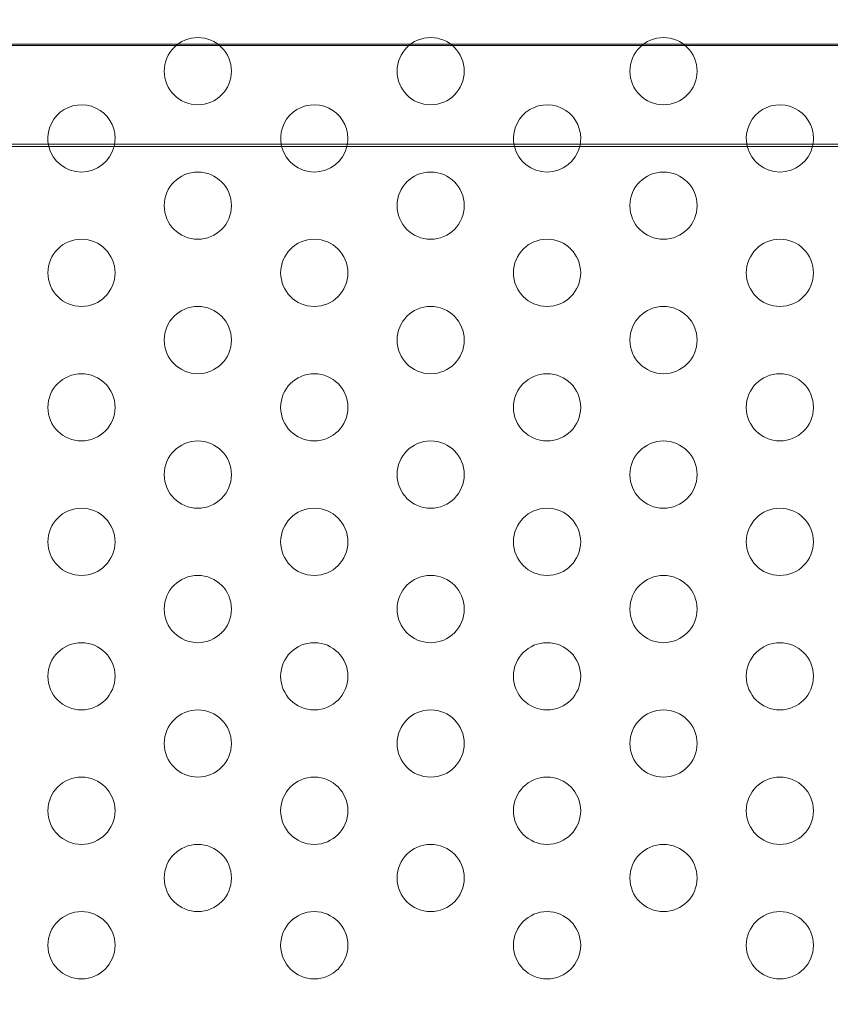
# Model space of a CAD drawing. Extents: x -366 to 462, y 0 to 563.
# Drawn here: x -42 to -36, y 347 to 354 of the extents above; entities that cross this region are included whole.
import ezdxf

# ---------------------------------------------------------------- set-up
doc = ezdxf.new("R2010")
doc.units = 0
doc.header["$MEASUREMENT"] = 0
doc.header["$PDMODE"] = 64
doc.styles.get("Standard").update_dxf_attribs({"font": 'Helvetica LT 57 Condensed_0.ttf'})
doc.dimstyles.new('FEET-METERS', dxfattribs={"dimtxt": 12, "dimasz": 7, "dimexe": 3, "dimexo": 3, "dimgap": 3, "dimtad": 0, "dimdec": 1, "dimzin": 3, "dimdsep": 46, "dimlunit": 4, "dimtxsty": 'Standard', "dimcen": 0.09, "dimadec": 0, "dimazin": 0, "dimtfac": 2, "dimtdec": 1, "dimtofl": 0, "dimtmove": 0, "dimatfit": 3, "dimfxl": 1, "dimfrac": 2, "dimtolj": 1, "dimtzin": 3, "dimarcsym": 0})

# ---------------------------------------------------------------- blocks, each defined once
blk = doc.blocks.new('*D101')
at = {"color": 0, "lineweight": -2, "transparency": 16777216}
for p, q in [((-293.9095, 250.0204), (-293.9095, 547.6227)), ((140.0946, 285.0102), (140.0946, 547.6227)), ((-286.9095, 544.6227), (-109.43, 544.6227)), ((133.0946, 544.6227), (-7.4132, 544.6227))]:
    blk.add_line(p, q, dxfattribs=at)
at = {"color": 0, "lineweight": 0, "transparency": 16777216}
for points in [[(-286.9095, 545.7894), (-286.9095, 543.456), (-293.9095, 544.6227)], [(133.0946, 545.7894), (133.0946, 543.456), (140.0946, 544.6227)]]:
    blk.add_solid(points, dxfattribs=at)
at = {"layer": 'Defpoints', "color": 0, "lineweight": 0, "transparency": 16777216}
for p in [(-293.9095, 544.6227), (140.0946, 282.0102), (-293.9095, 247.0204)]:
    blk.add_point(p, dxfattribs=at)
at = {"color": 0, "lineweight": 0, "transparency": 16777216, "insert": (-58.4216, 544.6227), "char_height": 12, "attachment_point": 5}
blk.add_mtext('\\A1;36\'-2" [11.0M]', dxfattribs=at)
blk = doc.blocks.new('*D102')
at = {"color": 0, "lineweight": -2, "transparency": 16777216}
for p, q in [((30.2942, 509.2152), (-350.6247, 509.2152)), ((-347.6247, 502.2152), (-347.6247, 276.4145)), ((-347.6247, 36.4301), (-347.6247, 174.2465)), ((-156.1754, 29.4301), (-350.6247, 29.4301))]:
    blk.add_line(p, q, dxfattribs=at)
at = {"color": 0, "lineweight": 0, "transparency": 16777216}
for points in [[(-348.7914, 502.2152), (-346.458, 502.2152), (-347.6247, 509.2152)], [(-348.7914, 36.4301), (-346.458, 36.4301), (-347.6247, 29.4301)]]:
    blk.add_solid(points, dxfattribs=at)
at = {"layer": 'Defpoints', "color": 0, "lineweight": 0, "transparency": 16777216}
for p in [(33.2942, 509.2152), (-347.6247, 29.4301), (-153.1754, 29.4301)]:
    blk.add_point(p, dxfattribs=at)
at = {"color": 0, "lineweight": 0, "transparency": 16777216, "insert": (-347.6247, 225.3305), "char_height": 12, "attachment_point": 5, "rotation": 90}
blk.add_mtext('\\A1;40\'-0" [12.2M]', dxfattribs=at)
blk = doc.blocks.new('A$C067C07ED')
at = {"color": 0, "linetype": 'Continuous', "lineweight": 0}
for p, q in [((-63.9685, 61.576), (-39.4685, 61.576)), ((-39.4685, 61.5673), (-63.9685, 61.5673)), ((-63.4685, 60.8347), (-39.9685, 60.8347)), ((-63.4685, 60.8173), (-39.9685, 60.8173))]:
    blk.add_line(p, q, dxfattribs=at)
for centre in [(-52.6157, 61.3765), (-50.8836, 61.3765), (-49.1516, 61.3765), (-52.6157, 60.3765), (-50.8836, 60.3765), (-49.1516, 60.3765), (-53.4817, 59.8765), (-51.7497, 59.8765), (-50.0176, 59.8765), (-48.2856, 59.8765), (-52.6157, 59.3765), (-50.8836, 59.3765), (-49.1516, 59.3765), (-53.4817, 58.8765), (-51.7497, 58.8765), (-50.0176, 58.8765), (-48.2856, 58.8765), (-52.6157, 58.3765), (-50.8836, 58.3765), (-49.1516, 58.3765), (-53.4817, 57.8765), (-51.7497, 57.8765), (-50.0176, 57.8765), (-48.2856, 57.8765), (-52.6157, 57.3765), (-50.8836, 57.3765), (-49.1516, 57.3765), (-53.4817, 56.8765), (-51.7497, 56.8765), (-50.0176, 56.8765), (-48.2856, 56.8765), (-52.6157, 56.3765), (-50.8836, 56.3765), (-49.1516, 56.3765), (-53.4817, 55.8765), (-51.7497, 55.8765), (-50.0176, 55.8765), (-48.2856, 55.8765), (-52.6157, 55.3765), (-50.8836, 55.3765), (-49.1516, 55.3765), (-53.4817, 54.8765), (-51.7497, 54.8765), (-50.0176, 54.8765), (-48.2856, 54.8765)]:
    blk.add_circle(centre, 0.25, dxfattribs=at)
for centre, start, end in [((-53.4817, 60.8765), 0, 193.68725), ((-51.7497, 60.8765), 0, 193.68725), ((-50.0176, 60.8765), 0, 193.68725), ((-48.2856, 60.8765), 0, 193.68725), ((-53.4817, 60.8765), 346.31275, 0), ((-51.7497, 60.8765), 346.31275, 0), ((-50.0176, 60.8765), 346.31275, 0), ((-48.2856, 60.8765), 346.31275, 0), ((-53.4817, 60.8765), 193.68725, 346.31275), ((-51.7497, 60.8765), 193.68725, 346.31275), ((-50.0176, 60.8765), 193.68725, 346.31275), ((-48.2856, 60.8765), 193.68725, 346.31275)]:
    blk.add_arc(centre, 0.25, start, end, dxfattribs=at)
blk = doc.blocks.new('unit')
at = {"lineweight": 0}
blk.add_blockref('A$C067C07ED', (452.0742, 653.846), dxfattribs=at)

msp = doc.modelspace()

# ---------------------------------------------------------------- block references
at = {"lineweight": 0}
msp.add_blockref('unit', (-439.7194, -361.1972), dxfattribs=at)

# ---------------------------------------------------------------- dimensions: what is measured, and where the dimension line sits
dim = msp.add_linear_dim(base=(-293.9095, 544.6227), p1=(140.0946, 282.0102), p2=(-293.9095, 247.0204), dimstyle='FEET-METERS', dxfattribs=at)
dim.commit()
dim.dimension.update_dxf_attribs({"geometry": '*D101', "text_midpoint": (-58.4216, 544.6227), "dimtype": 160})
dim = msp.add_linear_dim(base=(-347.6247, 29.4301), p1=(33.2942, 509.2152), p2=(-153.1754, 29.4301), angle=90, dimstyle='FEET-METERS', dxfattribs=at)
dim.commit()
dim.dimension.update_dxf_attribs({"geometry": '*D102', "text_midpoint": (-347.6247, 225.3305), "dimtype": 160})

doc.saveas('drawing.dxf')
